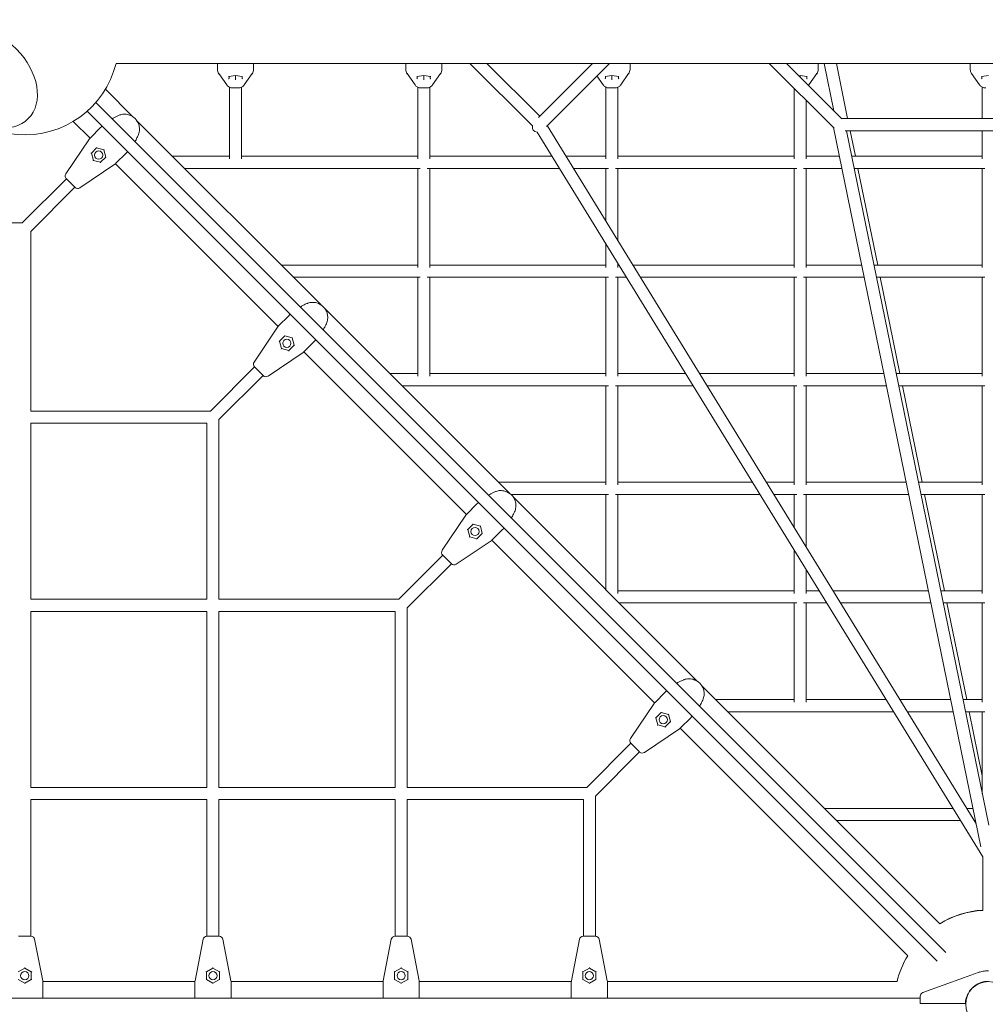
# Model space of a CAD drawing. Units: millimetres. Extents: x -8499 to 6603, y -8214 to 6603.
# Drawn here: x -1287 to -4, y -2560 to -1252 of the extents above; entities that cross this region are included whole.
import ezdxf

# ---------------------------------------------------------------- set-up
doc = ezdxf.new("R2010")
doc.units = ezdxf.units.MM
doc.layers.add('2D', color=7, linetype='Continuous')

# ---------------------------------------------------------------- blocks, each defined once
blk = doc.blocks.new('A$C4f8d914b')
at = {"color": 0, "linetype": 'Continuous', "lineweight": 0}
for p, q in [((-1158.7, -1310.2), (1158.7, -1310.2)), ((-1024, -1312.1), (-1024, -1310.2)), ((-1024, -1312.2), (-1024, -1312.7)), ((-1024, -1318), (-1024, -1312.7)), ((-976, -1310.2), (-976, -1312.1)), ((-976, -1312.7), (-976, -1312.2)), ((-976, -1312.7), (-976, -1318)), ((-774, -1312.1), (-774, -1310.2)), ((-774, -1312.2), (-774, -1312.7)), ((-774, -1318), (-774, -1312.7)), ((-726, -1310.2), (-726, -1312.1)), ((-726, -1312.7), (-726, -1312.2)), ((-726, -1312.7), (-726, -1318)), ((-605.6, -1393.1), (-688.6, -1310.2)), ((-596, -1380.2), (-666, -1310.2)), ((-597.6, -1381.8), (-526, -1310.2)), ((-587, -1393.8), (-503.3, -1310.2)), ((-476, -1310.2), (-476, -1312.1)), ((-476, -1312.7), (-476, -1312.2)), ((-476, -1312.7), (-476, -1318)), ((-205, -1396.1), (-291, -1310.2)), ((-194.5, -1383.9), (-268.3, -1310.2)), ((-226, -1310.2), (-226, -1312.1)), ((-226, -1312.7), (-226, -1312.2)), ((-226, -1312.7), (-226, -1318)), ((-218.2, -1310.2), (-205.3, -1373.2)), ((-201.9, -1310.2), (-186.9, -1383.5)), ((-24, -1312.1), (-24, -1310.2)), ((-24, -1312.2), (-24, -1312.7)), ((-24, -1318), (-24, -1312.7)), ((-1011.6, -1338.7), (-1022.2, -1323.7)), ((-1009, -1327.6), (-1000, -1326.2)), ((-1008.7, -1327.6), (-1008.7, -1330)), ((-1000, -1326.2), (-1000, -1326.2)), ((-1000, -1326.2), (-1000, -1331.2)), ((-1000, -1326.2), (-991, -1327.6)), ((-1000, -1331.2), (-1000, -1332)), ((-991.3, -1330), (-991.3, -1327.6)), ((-977.8, -1323.7), (-988.4, -1338.7)), ((-761.6, -1338.7), (-772.2, -1323.7)), ((-759, -1327.6), (-750, -1326.2)), ((-758.7, -1327.6), (-758.7, -1330)), ((-750, -1326.2), (-750, -1326.2)), ((-750, -1326.2), (-750, -1331.2)), ((-750, -1326.2), (-741, -1327.6)), ((-750, -1331.2), (-750, -1332)), ((-741.3, -1330), (-741.3, -1327.6)), ((-727.8, -1323.7), (-738.4, -1338.7)), ((-511.6, -1338.7), (-520, -1326.8)), ((-509, -1327.6), (-500, -1326.2)), ((-508.7, -1327.6), (-508.7, -1330)), ((-500, -1326.2), (-500, -1326.2)), ((-500, -1326.2), (-500, -1331.2)), ((-500, -1326.2), (-491, -1327.6)), ((-500, -1331.2), (-500, -1332)), ((-491.3, -1330), (-491.3, -1327.6)), ((-477.8, -1323.7), (-488.4, -1338.7)), ((-252, -1326.5), (-250, -1326.2)), ((-250, -1326.2), (-250, -1326.2)), ((-250, -1326.2), (-250, -1328.5)), ((-250, -1326.2), (-241, -1327.6)), ((-241.3, -1330), (-241.3, -1327.6)), ((-227.8, -1323.7), (-238.4, -1338.7)), ((-11.6, -1338.7), (-22.2, -1323.7)), ((-9, -1327.6), (0, -1326.2)), ((-8.7, -1327.6), (-8.7, -1330)), ((-1136.3, -1381), (-1172.9, -1344.5)), ((-1008, -1436.9), (-1008, -1341.7)), ((-1003.5, -1342.7), (-996.5, -1342.7)), ((-992, -1436.9), (-992, -1341.7)), ((-758, -1436.9), (-758, -1341.7)), ((-753.5, -1342.7), (-746.5, -1342.7)), ((-742, -1436.9), (-742, -1341.7)), ((-508, -1436.9), (-508, -1341.7)), ((-503.5, -1342.7), (-496.5, -1342.7)), ((-492, -1436.9), (-492, -1341.7)), ((-258, -1436.9), (-258, -1343.1)), ((-8, -1383.5), (-8, -1341.7)), ((-242, -1436.9), (-242, -1359.1)), ((-1185.7, -1362.1), (-56.5, -2491.3)), ((-1197, -1373.4), (-67.8, -2502.6)), ((-886.3, -1631), (-1131, -1386.3)), ((196, -1383.5), (-195, -1383.5)), ((-1193.3, -1409.4), (-1215.5, -1387.1)), ((-1179.3, -1395.3), (-1192.8, -1408.9)), ((-1179.3, -1395.3), (-1178.2, -1394.2)), ((-16.4, -2319.2), (-585.9, -1392.7)), ((-205.7, -1395.4), (-9.9, -2350.9)), ((191.1, -1399.5), (-190.1, -1399.5)), ((-188.5, -1399.5), (0.5, -2322.2)), ((-183.6, -1399.5), (-176.6, -1433.5)), ((-8, -1436.9), (-8, -1399.5)), ((-1194.1, -1410.4), (-1225.4, -1456.9)), ((-7.5, -2364.3), (-599.3, -1401.3)), ((-1191.5, -1429.3), (-1184.5, -1422.2)), ((-1184.5, -1422.2), (-1174.8, -1424.8)), ((-1174.5, -1424.5), (-1174.8, -1424.8)), ((-1174.8, -1424.8), (-1172.2, -1434.5)), ((-1188.9, -1438.9), (-1191.5, -1429.3)), ((-1172.2, -1434.5), (-1179.3, -1441.5)), ((-1158.9, -1442.8), (-1145.3, -1429.3)), ((-1144.2, -1428.2), (-1145.3, -1429.3)), ((-1083.8, -1433.5), (-1008, -1433.5)), ((-992, -1433.5), (-758, -1433.5)), ((-742, -1433.5), (-579.5, -1433.5)), ((-560.8, -1433.5), (-508, -1433.5)), ((-492, -1433.5), (-258, -1433.5)), ((-242, -1433.5), (-197.9, -1433.5)), ((-181.5, -1433.5), (-8, -1433.5)), ((-1206.9, -1475.4), (-1160.4, -1444.1)), ((-1188.9, -1438.9), (-1189.5, -1439.5)), ((-1179.3, -1441.5), (-1188.9, -1438.9)), ((-943.3, -1659.4), (-1159.4, -1443.3)), ((-1067.8, -1449.5), (-754.6, -1449.5)), ((-758, -1581.3), (-758, -1449.5)), ((-745.4, -1449.5), (-569.7, -1449.5)), ((-742, -1581.3), (-742, -1449.5)), ((-550.9, -1449.5), (-504.6, -1449.5)), ((-508, -1519.4), (-508, -1449.5)), ((-495.4, -1449.5), (-254.6, -1449.5)), ((-492, -1545.4), (-492, -1449.5)), ((-258, -1581.3), (-258, -1449.5)), ((-245.4, -1449.5), (-194.6, -1449.5)), ((-242, -1581.3), (-242, -1449.5)), ((-178.3, -1449.5), (-4.6, -1449.5)), ((-173.4, -1449.5), (-147, -1577.9)), ((-8, -1581.3), (-8, -1449.5)), ((-1283.3, -1522), (-1224.7, -1463.3)), ((-1221.4, -1466.6), (-1224.8, -1463.2)), ((-1272, -1533.3), (-1213.3, -1474.7)), ((-1221.4, -1466.6), (-1216.6, -1471.4)), ((-1213.2, -1474.8), (-1216.6, -1471.4)), ((-1510.7, -1522), (-1283.3, -1522)), ((-1272, -1533.3), (-1272, -1772)), ((-508, -1581.3), (-508, -1549.9)), ((-939.5, -1577.9), (-758, -1577.9)), ((-742, -1577.9), (-508, -1577.9)), ((-492, -1581.3), (-492, -1575.9)), ((-492, -1577.9), (-490.8, -1577.9)), ((-472, -1577.9), (-258, -1577.9)), ((-242, -1577.9), (-168.3, -1577.9)), ((-152, -1577.9), (-8, -1577.9)), ((-923.5, -1593.9), (-754.6, -1593.9)), ((-758, -1725.6), (-758, -1593.9)), ((-745.4, -1593.9), (-504.6, -1593.9)), ((-742, -1725.6), (-742, -1593.9)), ((-508, -1725.6), (-508, -1593.9)), ((-495.4, -1593.9), (-481, -1593.9)), ((-492, -1725.6), (-492, -1593.9)), ((-462.2, -1593.9), (-254.6, -1593.9)), ((-258, -1725.6), (-258, -1593.9)), ((-245.4, -1593.9), (-165, -1593.9)), ((-242, -1725.6), (-242, -1593.9)), ((-148.7, -1593.9), (-4.6, -1593.9)), ((-143.8, -1593.9), (-117.5, -1722.2)), ((-8, -1725.6), (-8, -1593.9)), ((-929.3, -1645.3), (-942.8, -1658.9)), ((-929.3, -1645.3), (-928.2, -1644.2)), ((-636.3, -1881), (-881, -1636.3)), ((-944.1, -1660.4), (-975.4, -1706.9)), ((-941.5, -1679.3), (-934.5, -1672.2)), ((-934.5, -1672.2), (-924.8, -1674.8)), ((-938.9, -1688.9), (-941.5, -1679.3)), ((-922.2, -1684.5), (-929.3, -1691.5)), ((-924.5, -1674.5), (-924.8, -1674.8)), ((-924.8, -1674.8), (-922.2, -1684.5)), ((-908.9, -1692.8), (-895.3, -1679.3)), ((-894.2, -1678.2), (-895.3, -1679.3)), ((-956.9, -1725.4), (-910.4, -1694.1)), ((-938.9, -1688.9), (-939.5, -1689.5)), ((-929.3, -1691.5), (-938.9, -1688.9)), ((-693.3, -1909.4), (-909.4, -1693.3)), ((-974.7, -1713.3), (-1033.3, -1772)), ((-971.4, -1716.6), (-974.8, -1713.2)), ((-963.3, -1724.7), (-1022, -1783.3)), ((-971.4, -1716.6), (-966.6, -1721.4)), ((-963.2, -1724.8), (-966.6, -1721.4)), ((-795.1, -1722.2), (-758, -1722.2)), ((-742, -1722.2), (-508, -1722.2)), ((-492, -1722.2), (-402.1, -1722.2)), ((-383.3, -1722.2), (-258, -1722.2)), ((-242, -1722.2), (-138.7, -1722.2)), ((-122.4, -1722.2), (-8, -1722.2)), ((-779.1, -1738.2), (-504.6, -1738.2)), ((-508, -1870), (-508, -1738.2)), ((-495.4, -1738.2), (-392.3, -1738.2)), ((-492, -1870), (-492, -1738.2)), ((-373.5, -1738.2), (-254.6, -1738.2)), ((-258, -1870), (-258, -1738.2)), ((-245.4, -1738.2), (-135.4, -1738.2)), ((-242, -1870), (-242, -1738.2)), ((-119.1, -1738.2), (-4.6, -1738.2)), ((-114.2, -1738.2), (-87.9, -1866.6)), ((-8, -1870), (-8, -1738.2)), ((-1272, -1772), (-1033.3, -1772)), ((-1272, -1788), (-1038, -1788)), ((-1272, -1788), (-1272, -2022)), ((-1038, -1788), (-1038, -2022)), ((-1022, -1783.3), (-1022, -2022)), ((-650.8, -1866.6), (-508, -1866.6)), ((-492, -1866.6), (-313.4, -1866.6)), ((-294.6, -1866.6), (-258, -1866.6)), ((-242, -1866.6), (-109.1, -1866.6)), ((-92.8, -1866.6), (-8, -1866.6)), ((-634.3, -1882.6), (-504.6, -1882.6)), ((-508, -2009.4), (-508, -1882.6)), ((-495.4, -1882.6), (-303.5, -1882.6)), ((-492, -2014.3), (-492, -1882.6)), ((-284.8, -1882.6), (-254.6, -1882.6)), ((-258, -1926.1), (-258, -1882.6)), ((-245.4, -1882.6), (-105.9, -1882.6)), ((-242, -1952.2), (-242, -1882.6)), ((-89.5, -1882.6), (-4.6, -1882.6)), ((-84.6, -1882.6), (-58.3, -2010.9)), ((-8, -2014.3), (-8, -1882.6)), ((-679.3, -1895.3), (-692.8, -1908.9)), ((-679.3, -1895.3), (-678.2, -1894.2)), ((-386.3, -2131), (-631, -1886.3)), ((-694.1, -1910.4), (-725.4, -1956.9)), ((-691.5, -1929.3), (-684.5, -1922.2)), ((-684.5, -1922.2), (-674.8, -1924.8)), ((-688.9, -1938.9), (-691.5, -1929.3)), ((-672.2, -1934.5), (-679.3, -1941.5)), ((-674.5, -1924.5), (-674.8, -1924.8)), ((-674.8, -1924.8), (-672.2, -1934.5)), ((-658.9, -1942.8), (-645.3, -1929.3)), ((-644.2, -1928.2), (-645.3, -1929.3)), ((-706.9, -1975.4), (-660.4, -1944.1)), ((-688.9, -1938.9), (-689.5, -1939.5)), ((-679.3, -1941.5), (-688.9, -1938.9)), ((-443.3, -2159.4), (-659.4, -1943.3)), ((-258, -2014.3), (-258, -1956.7)), ((-783.3, -2022), (-724.7, -1963.3)), ((-772, -2033.3), (-713.3, -1974.7)), ((-721.4, -1966.6), (-724.8, -1963.2)), ((-721.4, -1966.6), (-716.6, -1971.4)), ((-713.2, -1974.8), (-716.6, -1971.4)), ((-242, -2014.3), (-242, -1982.7)), ((-492, -2010.9), (-258, -2010.9)), ((-242, -2010.9), (-224.6, -2010.9)), ((-205.9, -2010.9), (-79.6, -2010.9)), ((-63.2, -2010.9), (-8, -2010.9)), ((-1272, -2022), (-1038, -2022)), ((-1022, -2022), (-783.3, -2022)), ((-490.4, -2026.9), (-254.6, -2026.9)), ((-258, -2158.7), (-258, -2026.9)), ((-245.4, -2026.9), (-214.8, -2026.9)), ((-242, -2158.7), (-242, -2026.9)), ((-196, -2026.9), (-76.3, -2026.9)), ((-60, -2026.9), (-4.6, -2026.9)), ((-55, -2026.9), (-28.7, -2155.3)), ((-8, -2158.7), (-8, -2026.9)), ((-1272, -2038), (-1038, -2038)), ((-1272, -2038), (-1272, -2272)), ((-1038, -2038), (-1038, -2272)), ((-1022, -2038), (-788, -2038)), ((-1022, -2038), (-1022, -2272)), ((-788, -2038), (-788, -2272)), ((-772, -2033.3), (-772, -2272)), ((-429.3, -2145.3), (-428.2, -2144.2)), ((-64.5, -2452.9), (-381, -2136.3)), ((-429.3, -2145.3), (-442.8, -2158.9)), ((-362.1, -2155.3), (-258, -2155.3)), ((-242, -2155.3), (-135.9, -2155.3)), ((-117.1, -2155.3), (-50, -2155.3)), ((-33.7, -2155.3), (-8, -2155.3)), ((-444.1, -2160.4), (-475.4, -2206.9)), ((-441.5, -2179.3), (-434.5, -2172.2)), ((-438.9, -2188.9), (-441.5, -2179.3)), ((-434.5, -2172.2), (-424.8, -2174.8)), ((-424.5, -2174.5), (-424.8, -2174.8)), ((-424.8, -2174.8), (-422.2, -2184.5)), ((-408.9, -2192.8), (-395.3, -2179.3)), ((-394.2, -2178.2), (-395.3, -2179.3)), ((-346.1, -2171.3), (-126.1, -2171.3)), ((-107.3, -2171.3), (-46.7, -2171.3)), ((-30.4, -2171.3), (-4.6, -2171.3)), ((-25.4, -2171.3), (-8, -2256.4)), ((-8, -2280.6), (-8, -2171.3)), ((-456.9, -2225.4), (-410.4, -2194.1)), ((-438.9, -2188.9), (-439.5, -2189.5)), ((-429.3, -2191.5), (-438.9, -2188.9)), ((-422.2, -2184.5), (-429.3, -2191.5)), ((-107.1, -2495.5), (-409.4, -2193.3)), ((-533.3, -2272), (-474.7, -2213.3)), ((-471.4, -2216.6), (-474.8, -2213.2)), ((-471.4, -2216.6), (-466.6, -2221.4)), ((-463.2, -2224.8), (-466.6, -2221.4)), ((-522, -2283.3), (-463.3, -2224.7)), ((-1272, -2272), (-1038, -2272)), ((-1022, -2272), (-788, -2272)), ((-772, -2272), (-533.3, -2272)), ((-1272, -2288), (-1038, -2288)), ((-1272, -2288), (-1272, -2469.5)), ((-1038, -2288), (-1038, -2469.5)), ((-1022, -2288), (-788, -2288)), ((-1022, -2288), (-1022, -2469.5)), ((-788, -2288), (-788, -2469.5)), ((-772, -2288), (-538, -2288)), ((-772, -2288), (-772, -2469.5)), ((-538, -2288), (-538, -2469.5)), ((-522, -2283.3), (-522, -2469.5)), ((-217.7, -2299.7), (-47.2, -2299.7)), ((-28.4, -2299.7), (-20.4, -2299.7)), ((-201.7, -2315.7), (-37.4, -2315.7)), ((-18.6, -2315.7), (-17.1, -2315.7)), ((-7.5, -2364.3), (-7.5, -2435.2)), ((-1288.2, -2469.5), (-1283.5, -2469.5)), ((-1276.5, -2469.5), (-1283.5, -2469.5)), ((-1276.5, -2469.5), (-1271.8, -2469.5)), ((-1038.2, -2469.5), (-1033.5, -2469.5)), ((-1026.5, -2469.5), (-1033.5, -2469.5)), ((-1026.5, -2469.5), (-1021.8, -2469.5)), ((-788.2, -2469.5), (-783.5, -2469.5)), ((-776.5, -2469.5), (-783.5, -2469.5)), ((-776.5, -2469.5), (-771.8, -2469.5)), ((-538.2, -2469.5), (-533.5, -2469.5)), ((-526.5, -2469.5), (-533.5, -2469.5)), ((-526.5, -2469.5), (-521.8, -2469.5)), ((-1256.2, -2528.6), (-1266.9, -2473.5)), ((-1043.1, -2473.5), (-1053.8, -2528.6)), ((-1006.2, -2528.6), (-1016.9, -2473.5)), ((-793.1, -2473.5), (-803.8, -2528.6)), ((-756.2, -2528.6), (-766.9, -2473.5)), ((-543.1, -2473.5), (-553.8, -2528.6)), ((-506.2, -2528.6), (-516.9, -2473.5)), ((-1280, -2512), (-1280, -2511.3)), ((-1030, -2512), (-1030, -2511.3)), ((-780, -2512), (-780, -2511.3)), ((-530, -2512), (-530, -2511.3)), ((-1288.7, -2517), (-1280, -2512)), ((-1280, -2512), (-1271.3, -2517)), ((-1271.3, -2517), (-1271.3, -2527)), ((-1038.7, -2517), (-1030, -2512)), ((-1038.7, -2527), (-1038.7, -2517)), ((-1030, -2512), (-1021.3, -2517)), ((-1021.3, -2517), (-1021.3, -2527)), ((-788.7, -2517), (-780, -2512)), ((-788.7, -2527), (-788.7, -2517)), ((-780, -2512), (-771.3, -2517)), ((-771.3, -2517), (-771.3, -2527)), ((-538.7, -2517), (-530, -2512)), ((-538.7, -2527), (-538.7, -2517)), ((-530, -2512), (-521.3, -2517)), ((-521.3, -2517), (-521.3, -2527)), ((-32.9, -2524.7), (-13.6, -2517.7)), ((-1280, -2532), (-1288.7, -2527)), ((-1271.3, -2527), (-1280, -2532)), ((-1280, -2532.4), (-1280, -2532)), ((-1256, -2529.9), (-1054, -2529.9)), ((-1256, -2549.7), (-1256, -2530.5)), ((-1054, -2530.5), (-1054, -2549.7)), ((-1030, -2532), (-1038.7, -2527)), ((-1021.3, -2527), (-1030, -2532)), ((-1030, -2532.4), (-1030, -2532)), ((-1006, -2529.9), (-804, -2529.9)), ((-1006, -2549.7), (-1006, -2530.5)), ((-804, -2530.5), (-804, -2549.7)), ((-780, -2532), (-788.7, -2527)), ((-771.3, -2527), (-780, -2532)), ((-780, -2532.4), (-780, -2532)), ((-756, -2529.9), (-554, -2529.9)), ((-756, -2549.7), (-756, -2530.5)), ((-554, -2530.5), (-554, -2549.7)), ((-530, -2532), (-538.7, -2527)), ((-521.3, -2527), (-530, -2532)), ((-530, -2532.4), (-530, -2532)), ((-506, -2529.9), (-121.3, -2529.9)), ((-506, -2549.7), (-506, -2530.5)), ((-87.2, -2544.5), (-32.9, -2524.7)), ((-1256, -2549.7), (-1256, -2551.2)), ((-1054, -2551.2), (-1054, -2549.7)), ((-1006, -2549.7), (-1006, -2551.2)), ((-804, -2551.2), (-804, -2549.7)), ((-756, -2549.7), (-756, -2551.2)), ((-554, -2551.2), (-554, -2549.7)), ((-506, -2549.7), (-506, -2551.2)), ((-90.5, -2549.2), (-90.5, -2554.1)), ((-90.5, -2552), (-2469.5, -2552)), ((-90.5, -2559), (-90.5, -2554.1)), ((-90.5, -2559), (-86.5, -2559)), ((-31.4, -2559), (-86.5, -2559)), ((-31.4, -2559), (-30.5, -2559)), ((-29.1, -2552), (-29.4, -2552))]:
    blk.add_line(p, q, dxfattribs=at)
for centre, radius in [((-1181.9, -1431.9), 5.5), ((-931.9, -1681.9), 5.5), ((-681.9, -1931.9), 5.5), ((-431.9, -2181.9), 5.5), ((-1280, -2522), 5.5), ((-1030, -2522), 5.5), ((-780, -2522), 5.5), ((-530, -2522), 5.5), ((0, -2560), 30.1)]:
    blk.add_circle(centre, radius, dxfattribs=at)
for centre, radius, start, end in [((-1280, -1280), 125, 103.9574, 346.0426), ((-1014, -1318), 10, 180, 215.212), ((-986, -1318), 10, 324.788, 0), ((-764, -1318), 10, 180, 215.212), ((-736, -1318), 10, 324.788, 0), ((-486, -1318), 10, 324.788, 0), ((-236, -1318), 10, 324.788, 0), ((-14, -1318), 10, 180, 215.212), ((-1185.8, -1416), 10, 135, 146), ((-1166, -1435.8), 10, 304, 315), ((-1221.3, -1459.7), 5, 146, 225), ((-1209.7, -1471.3), 5, 225, 304), ((-935.8, -1666), 10, 135, 146), ((-916, -1685.8), 10, 304, 315), ((-971.3, -1709.7), 5, 146, 225), ((-959.7, -1721.3), 5, 225, 304), ((-685.8, -1916), 10, 135, 146), ((-666, -1935.8), 10, 304, 315), ((-721.3, -1959.7), 5, 146, 225), ((-709.7, -1971.3), 5, 225, 304), ((-435.8, -2166), 10, 135, 146), ((-416, -2185.8), 10, 304, 315), ((-471.3, -2209.7), 5, 146, 225), ((-459.7, -2221.3), 5, 225, 304), ((0.5, -2559.6), 125, 93.6694, 121.3413), ((0, -2560), 125, 93.4136, 121.0426), ((-1271.8, -2474.5), 5, 11, 90), ((-1038.2, -2474.5), 5, 90, 169), ((-1021.8, -2474.5), 5, 11, 90), ((-788.2, -2474.5), 5, 90, 169), ((-771.8, -2474.5), 5, 11, 90), ((-538.2, -2474.5), 5, 90, 169), ((-521.8, -2474.5), 5, 11, 90), ((0, -2560), 125, 148.9574, 166.0426), ((0, -2559), 43.5, 105.4767, 108.196), ((-1266, -2530.5), 10, 0, 11), ((-1044, -2530.5), 10, 169, 180), ((-1016, -2530.5), 10, 0, 11), ((-794, -2530.5), 10, 169, 180), ((-766, -2530.5), 10, 0, 11), ((-544, -2530.5), 10, 169, 180), ((-516, -2530.5), 10, 0, 11), ((-85.5, -2549.2), 5, 110, 180)]:
    blk.add_arc(centre, radius, start, end, dxfattribs=at)
at = {"color": 0, "linetype": 'Continuous', "lineweight": 0, "extrusion": (0, 0, -1)}
for centre, major_axis, ratio, start_param, end_param in [((-1329.4, -1329.4), (54.1, -54.1), 0.707107, -3.141592653589793, 3.141592653589793), ((-1009.2, -1327.1), (0.403, -0.344), 0.85971, 0.633053, 0.937743), ((-1009.2, -1330), (-0.403, -0.344), 0.85971, -2.50854, -0.937743), ((-759.2, -1327.1), (0.403, -0.344), 0.85971, 0.633053, 0.937743), ((-759.2, -1330), (-0.403, -0.344), 0.85971, -2.50854, -0.937743), ((-509.2, -1327.1), (0.403, -0.344), 0.85971, 0.633053, 0.937743), ((-509.2, -1330), (-0.403, -0.344), 0.85971, -2.50854, -0.937743), ((-9.2, -1327.1), (0.403, -0.344), 0.85971, 0.633053, 0.937743), ((-9.2, -1330), (-0.403, -0.344), 0.85971, -2.50854, -0.937743), ((-1184.6, -1421.7), (0.148, -0.551), 0.262403, 0.150355, 1.420441), ((-1192.1, -1429.1), (0.551, -0.148), 0.262403, 0.150355, 1.721151), ((-934.6, -1671.7), (0.148, -0.551), 0.262403, 0.150355, 1.420441), ((-942.1, -1679.1), (0.551, -0.148), 0.262403, 0.150355, 1.721151), ((-684.6, -1921.7), (0.148, -0.551), 0.262403, 0.150355, 1.420441), ((-692.1, -1929.1), (0.551, -0.148), 0.262403, 0.150355, 1.721151), ((-442.1, -2179.1), (0.551, -0.148), 0.262403, 0.150355, 1.721151), ((-434.6, -2171.7), (0.148, -0.551), 0.262403, 0.150355, 1.420441), ((-1270.8, -2516.7), (-0.494, -0.285), 0.262403, 0.150355, 1.721151), ((-1020.8, -2516.7), (-0.494, -0.285), 0.262403, 0.150355, 1.721151), ((-770.8, -2516.7), (-0.494, -0.285), 0.262403, 0.150355, 1.721151), ((-520.8, -2516.7), (-0.494, -0.285), 0.262403, 0.150355, 1.721151), ((-1270.8, -2527.3), (-0.494, 0.285), 0.262403, 0.150355, 1.420441), ((-1020.8, -2527.3), (-0.494, 0.285), 0.262403, 0.150355, 1.420441), ((-770.8, -2527.3), (-0.494, 0.285), 0.262403, 0.150355, 1.420441), ((-520.8, -2527.3), (-0.494, 0.285), 0.262403, 0.150355, 1.420441)]:
    blk.add_ellipse(centre, major_axis=major_axis, ratio=ratio, start_param=start_param, end_param=end_param, dxfattribs=at)
at = {"color": 0, "linetype": 'Continuous', "lineweight": 0}
blk.add_ellipse((-1329.4, -1329.4), major_axis=(-54.1, 54.1), ratio=0.707107, dxfattribs=at)
for centre, major_axis, ratio, start_param, end_param in [((-990.8, -1330), (0.403, -0.344), 0.85971, -2.50854, -0.937743), ((-990.8, -1327.1), (-0.403, -0.344), 0.85971, 0.633053, 0.937743), ((-740.8, -1330), (0.403, -0.344), 0.85971, -2.50854, -0.937743), ((-740.8, -1327.1), (-0.403, -0.344), 0.85971, 0.633053, 0.937743), ((-490.8, -1330), (0.403, -0.344), 0.85971, -2.50854, -0.937743), ((-490.8, -1327.1), (-0.403, -0.344), 0.85971, 0.633053, 0.937743), ((-240.8, -1330), (0.403, -0.344), 0.85971, -2.50854, -0.937743), ((-240.8, -1327.1), (-0.403, -0.344), 0.85971, 0.633053, 0.937743), ((-596, -1391.5), (-8, -8), 0.706678, -0.786004, 0.605042), ((-1171.7, -1434.6), (-0.551, 0.148), 0.262403, 0.150355, 1.420441), ((-1179.1, -1442.1), (-0.148, 0.551), 0.262403, 0.150355, 1.721151), ((-921.7, -1684.6), (-0.551, 0.148), 0.262403, 0.150355, 1.420441), ((-929.1, -1692.1), (-0.148, 0.551), 0.262403, 0.150355, 1.721151), ((-671.7, -1934.6), (-0.551, 0.148), 0.262403, 0.150355, 1.420441), ((-679.1, -1942.1), (-0.148, 0.551), 0.262403, 0.150355, 1.721151), ((-429.1, -2192.1), (-0.148, 0.551), 0.262403, 0.150355, 1.721151), ((-421.7, -2184.6), (-0.551, 0.148), 0.262403, 0.150355, 1.420441), ((-1039.2, -2516.7), (0.494, -0.285), 0.262403, 0.150355, 1.721151), ((-789.2, -2516.7), (0.494, -0.285), 0.262403, 0.150355, 1.721151), ((-539.2, -2516.7), (0.494, -0.285), 0.262403, 0.150355, 1.721151), ((-1039.2, -2527.3), (0.494, 0.285), 0.262403, 0.150355, 1.420441), ((-789.2, -2527.3), (0.494, 0.285), 0.262403, 0.150355, 1.420441), ((-539.2, -2527.3), (0.494, 0.285), 0.262403, 0.150355, 1.420441)]:
    blk.add_ellipse(centre, major_axis=major_axis, ratio=ratio, start_param=start_param, end_param=end_param, dxfattribs=at)
for points in [[(-1024, -1312.2), (-1024, -1312.2), (-1024, -1312.1), (-1024, -1312.1)], [(-976, -1312.1), (-976, -1312.1), (-976, -1312.2), (-976, -1312.2)], [(-774, -1312.2), (-774, -1312.2), (-774, -1312.1), (-774, -1312.1)], [(-726, -1312.1), (-726, -1312.1), (-726, -1312.2), (-726, -1312.2)], [(-476, -1312.1), (-476, -1312.1), (-476, -1312.2), (-476, -1312.2)], [(-226, -1312.1), (-226, -1312.1), (-226, -1312.2), (-226, -1312.2)], [(-24, -1312.2), (-24, -1312.2), (-24, -1312.1), (-24, -1312.1)], [(-239, -1339.5), (-238.8, -1339.2), (-238.6, -1339), (-238.4, -1338.7)], [(-1178.2, -1394.2), (-1178.2, -1394.2), (-1178.2, -1394.2), (-1178.2, -1394.2)], [(-1129.4, -1405.9), (-1129.4, -1405.9), (-1129.4, -1405.9), (-1129.4, -1405.9)], [(-1144.2, -1428.2), (-1143.9, -1427.8), (-1143.6, -1427.5), (-1143.3, -1427.1)], [(-1144.2, -1428.2), (-1144.2, -1428.2), (-1144.2, -1428.2), (-1144.2, -1428.2)], [(-928.2, -1644.2), (-928.2, -1644.2), (-928.2, -1644.2), (-928.2, -1644.2)], [(-879.4, -1655.9), (-879.4, -1655.9), (-879.4, -1655.9), (-879.4, -1655.9)], [(-894.2, -1678.2), (-893.9, -1677.8), (-893.6, -1677.5), (-893.3, -1677.1)], [(-894.2, -1678.2), (-894.2, -1678.2), (-894.2, -1678.2), (-894.2, -1678.2)], [(-678.2, -1894.2), (-678.2, -1894.2), (-678.2, -1894.2), (-678.2, -1894.2)], [(-629.4, -1905.9), (-629.4, -1905.9), (-629.4, -1905.9), (-629.4, -1905.9)], [(-644.2, -1928.2), (-643.9, -1927.8), (-643.6, -1927.5), (-643.3, -1927.1)], [(-644.2, -1928.2), (-644.2, -1928.2), (-644.2, -1928.2), (-644.2, -1928.2)], [(-428.2, -2144.2), (-428.2, -2144.2), (-428.2, -2144.2), (-428.2, -2144.2)], [(-379.4, -2155.9), (-379.4, -2155.9), (-379.4, -2155.9), (-379.4, -2155.9)], [(-394.2, -2178.2), (-393.9, -2177.8), (-393.6, -2177.5), (-393.3, -2177.1)], [(-394.2, -2178.2), (-394.2, -2178.2), (-394.2, -2178.2), (-394.2, -2178.2)], [(-1256, -2551.2), (-1256, -2551.2), (-1256, -2551.2), (-1256, -2551.2)], [(-1054, -2551.2), (-1054, -2551.2), (-1054, -2551.2), (-1054, -2551.2)], [(-1054, -2551.2), (-1054, -2551.5), (-1054, -2551.7), (-1054, -2552)], [(-1006, -2551.2), (-1006, -2551.2), (-1006, -2551.2), (-1006, -2551.2)], [(-804, -2551.2), (-804, -2551.2), (-804, -2551.2), (-804, -2551.2)], [(-804, -2551.2), (-804, -2551.5), (-804, -2551.7), (-804, -2552)], [(-756, -2551.2), (-756, -2551.2), (-756, -2551.2), (-756, -2551.2)], [(-554, -2551.2), (-554, -2551.2), (-554, -2551.2), (-554, -2551.2)], [(-554, -2551.2), (-554, -2551.5), (-554, -2551.7), (-554, -2552)], [(-506, -2551.2), (-506, -2551.2), (-506, -2551.2), (-506, -2551.2)], [(-30.2, -2555.6), (-30.3, -2556.8), (-30.4, -2557.9), (-30.5, -2559)]]:
    blk.add_open_spline(points, degree=3, dxfattribs=at)
for points, knots in [([(-1011.6, -1338.7), (-1011.2, -1339.2), (-1010.8, -1339.7), (-1009.8, -1340.6), (-1009.3, -1341), (-1008.2, -1341.6), (-1007.7, -1341.9), (-1006.5, -1342.3), (-1005.9, -1342.5), (-1004.7, -1342.7), (-1004.1, -1342.7), (-1003.5, -1342.7)], [-0.5215015, -0.5215015, -0.5215015, -0.5215015, -0.3254855, -0.3254855, -0.1294694, -0.1294694, 0.0665467, 0.0665467, 0.2625628, 0.2625628, 0.4585789, 0.4585789, 0.4585789, 0.4585789]), ([(-996.5, -1342.7), (-995.9, -1342.7), (-995.3, -1342.7), (-994.1, -1342.5), (-993.5, -1342.3), (-992.3, -1341.9), (-991.8, -1341.6), (-990.7, -1341), (-990.2, -1340.6), (-989.2, -1339.7), (-988.8, -1339.2), (-988.4, -1338.7)], [5.8246064, 5.8246064, 5.8246064, 5.8246064, 6.0206225, 6.0206225, 6.2166386, 6.2166386, 6.4126547, 6.4126547, 6.6086708, 6.6086708, 6.8046869, 6.8046869, 6.8046869, 6.8046869]), ([(-761.6, -1338.7), (-761.2, -1339.2), (-760.8, -1339.7), (-759.8, -1340.6), (-759.3, -1341), (-758.2, -1341.6), (-757.7, -1341.9), (-756.5, -1342.3), (-755.9, -1342.5), (-754.7, -1342.7), (-754.1, -1342.7), (-753.5, -1342.7)], [-0.5215015, -0.5215015, -0.5215015, -0.5215015, -0.3254855, -0.3254855, -0.1294694, -0.1294694, 0.0665467, 0.0665467, 0.2625628, 0.2625628, 0.4585789, 0.4585789, 0.4585789, 0.4585789]), ([(-746.5, -1342.7), (-745.9, -1342.7), (-745.3, -1342.7), (-744.1, -1342.5), (-743.5, -1342.3), (-742.3, -1341.9), (-741.8, -1341.6), (-740.7, -1341), (-740.2, -1340.6), (-739.2, -1339.7), (-738.8, -1339.2), (-738.4, -1338.7)], [5.8246064, 5.8246064, 5.8246064, 5.8246064, 6.0206225, 6.0206225, 6.2166386, 6.2166386, 6.4126547, 6.4126547, 6.6086708, 6.6086708, 6.8046869, 6.8046869, 6.8046869, 6.8046869]), ([(-511.6, -1338.7), (-511.2, -1339.2), (-510.8, -1339.7), (-509.8, -1340.6), (-509.3, -1341), (-508.2, -1341.6), (-507.7, -1341.9), (-506.5, -1342.3), (-505.9, -1342.5), (-504.7, -1342.7), (-504.1, -1342.7), (-503.5, -1342.7)], [-0.5215015, -0.5215015, -0.5215015, -0.5215015, -0.3254855, -0.3254855, -0.1294694, -0.1294694, 0.0665467, 0.0665467, 0.2625628, 0.2625628, 0.4585789, 0.4585789, 0.4585789, 0.4585789]), ([(-496.5, -1342.7), (-495.9, -1342.7), (-495.3, -1342.7), (-494.1, -1342.5), (-493.5, -1342.3), (-492.3, -1341.9), (-491.8, -1341.6), (-490.7, -1341), (-490.2, -1340.6), (-489.2, -1339.7), (-488.8, -1339.2), (-488.4, -1338.7)], [5.8246064, 5.8246064, 5.8246064, 5.8246064, 6.0206225, 6.0206225, 6.2166386, 6.2166386, 6.4126547, 6.4126547, 6.6086708, 6.6086708, 6.8046869, 6.8046869, 6.8046869, 6.8046869]), ([(-11.6, -1338.7), (-11.2, -1339.2), (-10.8, -1339.7), (-9.8, -1340.6), (-9.3, -1341), (-8.2, -1341.6), (-7.7, -1341.9), (-6.5, -1342.3), (-5.9, -1342.5), (-4.7, -1342.7), (-4.1, -1342.7), (-3.5, -1342.7)], [-0.5215015, -0.5215015, -0.5215015, -0.5215015, -0.3254855, -0.3254855, -0.1294694, -0.1294694, 0.0665467, 0.0665467, 0.2625628, 0.2625628, 0.4585789, 0.4585789, 0.4585789, 0.4585789]), ([(-1155.4, -1379.2), (-1156.1, -1379.5), (-1156.8, -1379.8), (-1159.5, -1381.1), (-1161.8, -1382.3), (-1164.1, -1383.7)], [-1.4924616, -1.4924616, -1.4924616, -1.4924616, -1.2453647, -1.2453647, -0.5105146, -0.5105146, -0.5105146, -0.5105146]), ([(-1133.4, -1383.4), (-1133.4, -1383.4), (-1133.4, -1383.4), (-1133.4, -1383.4), (-1135.8, -1381.1), (-1138.8, -1379.3), (-1142.2, -1378.3), (-1143.2, -1378), (-1144.3, -1377.8), (-1145.5, -1377.7), (-1147.3, -1377.5), (-1149.3, -1377.5), (-1151.2, -1377.9), (-1152.1, -1378.1), (-1153, -1378.3), (-1153.9, -1378.6), (-1154.4, -1378.8), (-1154.9, -1379), (-1155.4, -1379.2)], [-0.001966, -0.001966, -0.001966, -0.001966, 0, 0, 0, 0.863569, 0.863569, 0.863569, 1.135467, 1.135467, 1.135467, 1.569567, 1.569567, 1.569567, 1.760673, 1.760673, 1.760673, 1.870512, 1.870512, 1.870512, 1.870512]), ([(-1155.4, -1379.2), (-1155.4, -1379.2), (-1155.4, -1379.2), (-1155.4, -1379.2), (-1155.4, -1379.2), (-1155.4, -1379.2)], [2.3837991, 2.3837991, 2.3837991, 2.3837991, 2.4341771, 2.4341771, 2.500011, 2.500011, 2.500011, 2.500011]), ([(-1129.4, -1405.9), (-1128.9, -1404.9), (-1128.6, -1403.8), (-1128.3, -1402.8), (-1128, -1401.8), (-1127.8, -1400.8), (-1127.7, -1399.8), (-1127.5, -1397.9), (-1127.6, -1396), (-1127.9, -1394.2), (-1128, -1393.3), (-1128.3, -1392.3), (-1128.5, -1391.4), (-1129.5, -1388.3), (-1131.2, -1385.6), (-1133.4, -1383.4), (-1133.4, -1383.4), (-1133.4, -1383.4), (-1133.4, -1383.4)], [5.992783, 5.992783, 5.992783, 5.992783, 6.217493, 6.217493, 6.217493, 6.438327, 6.438327, 6.438327, 6.866813, 6.866813, 6.866813, 7.101991, 7.101991, 7.101991, 7.900366, 7.900366, 7.900366, 7.902332, 7.902332, 7.902332, 7.902332]), ([(-1177.1, -1393.3), (-1177.4, -1393.5), (-1177.7, -1393.8), (-1178.1, -1394.1), (-1178.1, -1394.2), (-1178.2, -1394.2)], [-2.404061, -2.404061, -2.404061, -2.404061, -2.2993775, -2.2993775, -2.2759318, -2.2759318, -2.2759318, -2.2759318]), ([(-1133.7, -1414.1), (-1132.6, -1412.4), (-1131.7, -1410.7), (-1130.4, -1408), (-1129.9, -1406.9), (-1129.4, -1405.9)], [-3.6683579, -3.6683579, -3.6683579, -3.6683579, -3.1236914, -3.1236914, -2.7487875, -2.7487875, -2.7487875, -2.7487875]), ([(-905.4, -1629.2), (-906.1, -1629.5), (-906.8, -1629.8), (-909.5, -1631.1), (-911.8, -1632.3), (-914.1, -1633.7)], [-1.4924616, -1.4924616, -1.4924616, -1.4924616, -1.2453647, -1.2453647, -0.5105146, -0.5105146, -0.5105146, -0.5105146]), ([(-883.4, -1633.4), (-883.4, -1633.4), (-883.4, -1633.4), (-883.4, -1633.4), (-885.8, -1631.1), (-888.8, -1629.3), (-892.2, -1628.3), (-893.2, -1628), (-894.3, -1627.8), (-895.5, -1627.7), (-897.3, -1627.5), (-899.3, -1627.5), (-901.2, -1627.9), (-902.1, -1628.1), (-903, -1628.3), (-903.9, -1628.6), (-904.4, -1628.8), (-904.9, -1629), (-905.4, -1629.2)], [-0.001966, -0.001966, -0.001966, -0.001966, 0, 0, 0, 0.863569, 0.863569, 0.863569, 1.135467, 1.135467, 1.135467, 1.569567, 1.569567, 1.569567, 1.760673, 1.760673, 1.760673, 1.870512, 1.870512, 1.870512, 1.870512]), ([(-905.4, -1629.2), (-905.4, -1629.2), (-905.4, -1629.2), (-905.4, -1629.2), (-905.4, -1629.2), (-905.4, -1629.2)], [2.3837991, 2.3837991, 2.3837991, 2.3837991, 2.4341771, 2.4341771, 2.500011, 2.500011, 2.500011, 2.500011]), ([(-879.4, -1655.9), (-878.9, -1654.9), (-878.6, -1653.8), (-878.3, -1652.8), (-878, -1651.8), (-877.8, -1650.8), (-877.7, -1649.8), (-877.5, -1647.9), (-877.6, -1646), (-877.9, -1644.2), (-878, -1643.3), (-878.3, -1642.3), (-878.5, -1641.4), (-879.5, -1638.3), (-881.2, -1635.6), (-883.4, -1633.4), (-883.4, -1633.4), (-883.4, -1633.4), (-883.4, -1633.4)], [5.992783, 5.992783, 5.992783, 5.992783, 6.217493, 6.217493, 6.217493, 6.438327, 6.438327, 6.438327, 6.866813, 6.866813, 6.866813, 7.101991, 7.101991, 7.101991, 7.900366, 7.900366, 7.900366, 7.902332, 7.902332, 7.902332, 7.902332]), ([(-927.1, -1643.3), (-927.4, -1643.5), (-927.7, -1643.8), (-928.1, -1644.1), (-928.1, -1644.2), (-928.2, -1644.2)], [-2.404061, -2.404061, -2.404061, -2.404061, -2.2993775, -2.2993775, -2.2759318, -2.2759318, -2.2759318, -2.2759318]), ([(-883.7, -1664.1), (-882.6, -1662.4), (-881.7, -1660.7), (-880.4, -1658), (-879.9, -1656.9), (-879.4, -1655.9)], [-3.6683579, -3.6683579, -3.6683579, -3.6683579, -3.1236914, -3.1236914, -2.7487875, -2.7487875, -2.7487875, -2.7487875]), ([(-655.4, -1879.2), (-656.1, -1879.5), (-656.8, -1879.8), (-659.5, -1881.1), (-661.8, -1882.3), (-664.1, -1883.7)], [-1.4924616, -1.4924616, -1.4924616, -1.4924616, -1.2453647, -1.2453647, -0.5105146, -0.5105146, -0.5105146, -0.5105146]), ([(-633.4, -1883.4), (-633.4, -1883.4), (-633.4, -1883.4), (-633.4, -1883.4), (-635.8, -1881.1), (-638.8, -1879.3), (-642.2, -1878.3), (-643.2, -1878), (-644.3, -1877.8), (-645.5, -1877.7), (-647.3, -1877.5), (-649.3, -1877.5), (-651.2, -1877.9), (-652.1, -1878.1), (-653, -1878.3), (-653.9, -1878.6), (-654.4, -1878.8), (-654.9, -1879), (-655.4, -1879.2)], [-0.001966, -0.001966, -0.001966, -0.001966, 0, 0, 0, 0.863569, 0.863569, 0.863569, 1.135467, 1.135467, 1.135467, 1.569567, 1.569567, 1.569567, 1.760673, 1.760673, 1.760673, 1.870512, 1.870512, 1.870512, 1.870512]), ([(-655.4, -1879.2), (-655.4, -1879.2), (-655.4, -1879.2), (-655.4, -1879.2), (-655.4, -1879.2), (-655.4, -1879.2)], [2.3837991, 2.3837991, 2.3837991, 2.3837991, 2.4341771, 2.4341771, 2.500011, 2.500011, 2.500011, 2.500011]), ([(-629.4, -1905.9), (-628.9, -1904.9), (-628.6, -1903.8), (-628.3, -1902.8), (-628, -1901.8), (-627.8, -1900.8), (-627.7, -1899.8), (-627.5, -1897.9), (-627.6, -1896), (-627.9, -1894.2), (-628, -1893.3), (-628.3, -1892.3), (-628.5, -1891.4), (-629.5, -1888.3), (-631.2, -1885.6), (-633.4, -1883.4), (-633.4, -1883.4), (-633.4, -1883.4), (-633.4, -1883.4)], [5.992783, 5.992783, 5.992783, 5.992783, 6.217493, 6.217493, 6.217493, 6.438327, 6.438327, 6.438327, 6.866813, 6.866813, 6.866813, 7.101991, 7.101991, 7.101991, 7.900366, 7.900366, 7.900366, 7.902332, 7.902332, 7.902332, 7.902332]), ([(-677.1, -1893.3), (-677.4, -1893.5), (-677.7, -1893.8), (-678.1, -1894.1), (-678.1, -1894.2), (-678.2, -1894.2)], [-2.404061, -2.404061, -2.404061, -2.404061, -2.2993775, -2.2993775, -2.2759318, -2.2759318, -2.2759318, -2.2759318]), ([(-633.7, -1914.1), (-632.6, -1912.4), (-631.7, -1910.7), (-630.4, -1908), (-629.9, -1906.9), (-629.4, -1905.9)], [-3.6683579, -3.6683579, -3.6683579, -3.6683579, -3.1236914, -3.1236914, -2.7487875, -2.7487875, -2.7487875, -2.7487875]), ([(-405.4, -2129.2), (-406.1, -2129.5), (-406.8, -2129.8), (-409.5, -2131.1), (-411.8, -2132.3), (-414.1, -2133.7)], [-1.4924616, -1.4924616, -1.4924616, -1.4924616, -1.2453647, -1.2453647, -0.5105146, -0.5105146, -0.5105146, -0.5105146]), ([(-383.4, -2133.4), (-383.4, -2133.4), (-383.4, -2133.4), (-383.4, -2133.4), (-385.8, -2131.1), (-388.8, -2129.3), (-392.2, -2128.3), (-393.2, -2128), (-394.3, -2127.8), (-395.5, -2127.7), (-397.3, -2127.5), (-399.3, -2127.5), (-401.2, -2127.9), (-402.1, -2128.1), (-403, -2128.3), (-403.9, -2128.6), (-404.4, -2128.8), (-404.9, -2129), (-405.4, -2129.2)], [-0.001966, -0.001966, -0.001966, -0.001966, 0, 0, 0, 0.863569, 0.863569, 0.863569, 1.135467, 1.135467, 1.135467, 1.569567, 1.569567, 1.569567, 1.760673, 1.760673, 1.760673, 1.870512, 1.870512, 1.870512, 1.870512]), ([(-405.4, -2129.2), (-405.4, -2129.2), (-405.4, -2129.2), (-405.4, -2129.2), (-405.4, -2129.2), (-405.4, -2129.2)], [2.3837991, 2.3837991, 2.3837991, 2.3837991, 2.4341771, 2.4341771, 2.500011, 2.500011, 2.500011, 2.500011]), ([(-427.1, -2143.3), (-427.4, -2143.5), (-427.7, -2143.8), (-428.1, -2144.1), (-428.1, -2144.2), (-428.2, -2144.2)], [-2.404061, -2.404061, -2.404061, -2.404061, -2.2993775, -2.2993775, -2.2759318, -2.2759318, -2.2759318, -2.2759318]), ([(-379.4, -2155.9), (-378.9, -2154.9), (-378.6, -2153.8), (-378.3, -2152.8), (-378, -2151.8), (-377.8, -2150.8), (-377.7, -2149.8), (-377.5, -2147.9), (-377.6, -2146), (-377.9, -2144.2), (-378, -2143.3), (-378.3, -2142.3), (-378.5, -2141.4), (-379.5, -2138.3), (-381.2, -2135.6), (-383.4, -2133.4), (-383.4, -2133.4), (-383.4, -2133.4), (-383.4, -2133.4)], [5.992783, 5.992783, 5.992783, 5.992783, 6.217493, 6.217493, 6.217493, 6.438327, 6.438327, 6.438327, 6.866813, 6.866813, 6.866813, 7.101991, 7.101991, 7.101991, 7.900366, 7.900366, 7.900366, 7.902332, 7.902332, 7.902332, 7.902332]), ([(-383.7, -2164.1), (-382.6, -2162.4), (-381.7, -2160.7), (-380.4, -2158), (-379.9, -2156.9), (-379.4, -2155.9)], [-3.6683579, -3.6683579, -3.6683579, -3.6683579, -3.1236914, -3.1236914, -2.7487875, -2.7487875, -2.7487875, -2.7487875]), ([(-11.6, -2517.1), (-11.6, -2517.1), (-11.5, -2517.1), (-9.5, -2516.5), (-7.4, -2516.1), (-3.5, -2515.6), (-1.8, -2515.5), (0, -2515.5)], [2.2909223, 2.2909223, 2.2909223, 2.2909223, 2.2993775, 2.2993775, 2.7855308, 2.7855308, 3.1990533, 3.1990533, 3.1990533, 3.1990533]), ([(-8.5, -2530.7), (-10.6, -2531.3), (-12.7, -2532.2), (-16.5, -2534.2), (-18.2, -2535.4), (-21.1, -2537.9), (-22.3, -2539.1), (-23.9, -2541.1), (-24.4, -2541.7), (-25.7, -2543.5), (-26.4, -2544.7), (-28, -2547.8), (-28.8, -2549.8), (-29.7, -2553.1), (-30, -2554.4), (-30.2, -2555.6)], [-1.65647, -1.65647, -1.65647, -1.65647, -1.439926, -1.439926, -1.232253, -1.232253, -1.066155, -1.066155, -0.983106, -0.983106, -0.850228, -0.850228, -0.637623, -0.637623, -0.512328, -0.512328, -0.512328, -0.512328]), ([(0, -2529.5), (-1.7, -2529.5), (-3.4, -2529.6), (-6.3, -2530.1), (-7.4, -2530.4), (-8.5, -2530.7)], [4.7267257, 4.7267257, 4.7267257, 4.7267257, 5.2642178, 5.2642178, 5.6217358, 5.6217358, 5.6217358, 5.6217358]), ([(-1256, -2552), (-1256, -2551.8), (-1256, -2551.6), (-1256, -2551.4), (-1256, -2551.3), (-1256, -2551.2)], [-2.34703993, -2.34703993, -2.34703993, -2.34703993, -2.29937755, -2.29937755, -2.27593177, -2.27593177, -2.27593177, -2.27593177]), ([(-1006, -2552), (-1006, -2551.8), (-1006, -2551.6), (-1006, -2551.4), (-1006, -2551.3), (-1006, -2551.2)], [-2.34703993, -2.34703993, -2.34703993, -2.34703993, -2.29937755, -2.29937755, -2.27593177, -2.27593177, -2.27593177, -2.27593177]), ([(-756, -2552), (-756, -2551.8), (-756, -2551.6), (-756, -2551.4), (-756, -2551.3), (-756, -2551.2)], [-2.34703993, -2.34703993, -2.34703993, -2.34703993, -2.29937755, -2.29937755, -2.27593177, -2.27593177, -2.27593177, -2.27593177]), ([(-506, -2552), (-506, -2551.8), (-506, -2551.6), (-506, -2551.4), (-506, -2551.3), (-506, -2551.2)], [-2.34703993, -2.34703993, -2.34703993, -2.34703993, -2.29937755, -2.29937755, -2.27593177, -2.27593177, -2.27593177, -2.27593177]), ([(-29.5, -2552), (-29.5, -2552), (-29.5, -2552), (-29.8, -2553), (-29.9, -2554.1), (-30.1, -2555.3), (-30.2, -2555.5), (-30.2, -2555.6)], [-0.4002154, -0.4002154, -0.4002154, -0.4002154, -0.3971584, -0.3971584, -0.0508291, -0.0508291, 0, 0, 0, 0])]:
    blk.add_open_spline(points, degree=3, knots=knots, dxfattribs=at)

msp = doc.modelspace()

# ---------------------------------------------------------------- block references
at = {"layer": '2D'}
msp.add_blockref('A$C4f8d914b', (0, 0), dxfattribs=at)

doc.saveas('drawing.dxf')
